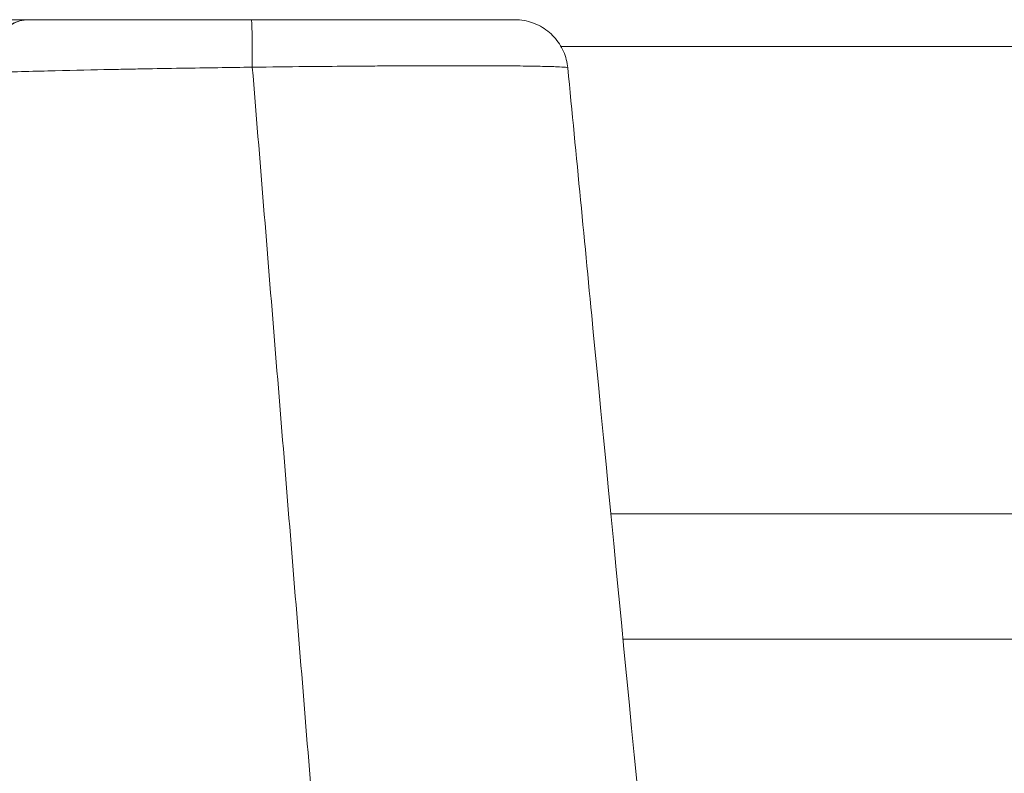
# Model space of a CAD drawing. Units: millimetres. Extents: x 4370 to 6561, y 386 to 999.
# Drawn here: x 5413 to 5423, y 604 to 611 of the extents above; entities that cross this region are included whole.
import ezdxf

# ---------------------------------------------------------------- set-up
doc = ezdxf.new("R2010")
doc.units = ezdxf.units.MM
doc.layers.get('0').update_dxf_attribs({"lineweight": 9})
doc.layers.add('accesorios', color=8, linetype='Continuous', lineweight=15)
doc.layers.add('aux.', color=7, linetype='Continuous', lineweight=15)

# ---------------------------------------------------------------- blocks, each defined once
blk = doc.blocks.new('A$C6279580A')
at = {"layer": 'accesorios', "linetype": 'Continuous', "lineweight": 0}
blk.add_line((7.148058877333035, 80.54740618025733), (7.148058877333035, 58.46633343307698), dxfattribs=at)
blk.add_ellipse((5.148058877377046, 50.10534339558566), major_axis=(1.999999999647239, 3.196372934448981e-10), ratio=0.01584210602785305, start_param=4.821157841846894, end_param=6.283185303807883, dxfattribs=at)
for points, knots in [([(5.365167917960953, 50.07384626091019), (5.354624703302399, 50.90602430210933), (5.341695673635847, 51.80584799775485), (5.318723394636045, 53.21784232132595), (5.310469512552793, 53.69860106953129), (5.297194005802901, 54.42592638084645), (5.292619722948778, 54.6692984034128), (5.285534627761329, 55.03443235840419), (5.283135650881142, 55.15615743392337), (5.279481267834292, 55.33861052344579), (5.278253820530928, 55.39940681990507), (5.276398670144225, 55.4905449319115), (5.275467600092959, 55.53609952694464), (5.274375235698493, 55.58921469888779), (5.273827524500909, 55.61576351037175), (5.273592463487596, 55.62713960552921), (5.27343568333584, 55.63472322226974), (5.273331033141652, 55.63978194422029), (5.259905565969895, 56.28850646959913), (5.243760627636696, 57.00290529155362), (5.215385654636954, 58.12423821405892), (5.205234402720372, 58.5054469737195), (5.183546043720561, 59.26298340555908), (5.172008936637319, 59.63949120208818), (5.159778846913007, 59.99891432948468)], [0, 0, 0, 0, 0.2500000000000178, 0.2500000000000178, 0.3750000000000266, 0.3750000000000266, 0.4375000000000295, 0.4375000000000295, 0.4687500000000294, 0.4687500000000294, 0.4843750000000294, 0.4843750000000294, 0.4921875000000279, 0.4960937500000258, 0.4980468750000261, 0.4990234375000263, 0.4990234375000263, 0.5000000000000264, 0.5000000000000264, 0.7500000000000147, 0.7500000000000147, 0.8750000000000073, 0.8750000000000073, 1, 1, 1, 1]), ([(5.182961924509435, 60.0669595358365), (5.432191617319866, 60.06349254800332), (5.685683429189645, 60.02227396693146), (6.043624592856368, 59.90206642081725), (6.159174332131762, 59.85235303204857), (6.323039367754568, 59.76395380916787), (6.37608399339998, 59.73218894079534), (6.452812283044246, 59.68123266742376), (6.490466866656369, 59.65492791529894), (6.526969714144848, 59.62741495919593), (6.551039416412316, 59.60880842014589), (6.564108981359418, 59.59842355825808), (6.659482528525253, 59.52087454695803), (6.739363438610901, 59.44333454445118), (6.847049441503025, 59.31437951536768), (6.880916367376109, 59.26929652659058), (6.928035306390065, 59.19865439061627), (6.950674104119265, 59.16257999322542), (6.975332760899015, 59.11921512902259), (6.98550975269351, 59.10036143229175), (6.992205825157491, 59.08773316962473), (6.996235874855223, 59.07996900391552), (7.079801447471233, 58.91653676722265), (7.148058877705161, 58.71142004273807), (7.148058877396601, 58.46633350149958)], [0, 0, 0, 0, 0.249999999999948, 0.249999999999948, 0.3749999999999234, 0.3749999999999234, 0.4374999999999141, 0.4374999999999141, 0.4687499999999054, 0.4843749999999018, 0.4843749999999018, 0.4999999999998982, 0.4999999999998982, 0.6249999999998936, 0.6249999999998936, 0.6874999999998909, 0.6874999999998909, 0.7187499999998944, 0.7343749999999007, 0.7421874999999037, 0.7421874999999037, 0.7499999999999066, 0.7499999999999066, 1, 1, 1, 1]), ([(7.148058877396601, 58.46633350149958), (7.14805887733305, 58.58777278618911), (7.128920583440284, 58.70057582709384), (7.086396902186586, 58.84750522077829), (7.069976763930491, 58.89285669396767), (7.043989449397777, 58.9550113072186), (7.035099907036958, 58.97475540864653), (7.021660259880726, 59.00289260042686), (7.014913873389027, 59.0165917926802), (7.007045346580462, 59.03192704849758), (7.003678630598465, 59.03836073597589), (7.0014359300148, 59.04261908432326), (7.000794067248613, 59.04383561312309), (6.948063429044431, 59.14269251183205), (6.884862209355511, 59.2332008461386), (6.777054238877248, 59.35741722153628), (6.738969391128883, 59.39691952833928), (6.679360793159226, 59.45308017055694), (6.659078081016638, 59.47128636284233), (6.61781191319168, 59.50664804108115), (6.598302178833428, 59.52265182789776), (6.393596369674164, 59.68263556657237), (6.169484069833182, 59.80030481381542), (5.686000949957794, 59.9572713589636), (5.428154104327085, 59.99644784510824), (5.182961958426183, 59.99972898277625)], [0, 0, 0, 0, 0.1249999999998132, 0.1249999999998132, 0.1874999999997198, 0.1874999999997198, 0.2187499999996784, 0.2187499999996784, 0.2343749999996573, 0.2421874999996464, 0.2460937499996476, 0.2460937499996476, 0.2499999999996488, 0.2499999999996488, 0.3749999999997393, 0.3749999999997393, 0.437499999999784, 0.437499999999784, 0.4687499999998017, 0.4687499999998017, 0.4999999999998194, 0.4999999999998194, 0.7499999999999096, 0.7499999999999096, 1, 1, 1, 1]), ([(7.148058877271289, 50.10534327677036), (7.14805887733305, 50.31208101921138), (7.14805887733305, 50.51783895721141), (7.14805887733305, 50.92742145721135), (7.14805887733305, 51.13124596521138), (7.148058877333035, 51.38484561521139), (7.148058877333035, 51.43550659821139), (7.148058877333035, 51.53671097721141), (7.148058877333035, 51.58725428821143), (7.148058877333035, 51.73870715321138), (7.148058877333035, 51.83943962821141), (7.148058877333035, 52.14092562421141), (7.148058877333035, 52.34096762621138), (7.148058877333035, 52.6395971892114), (7.148058877333035, 52.73890149521142), (7.148058877333035, 52.88749851021143), (7.148058877333035, 52.93697103721135), (7.148058877333035, 53.03579540621135), (7.148058877333035, 53.08514724621133), (7.148058877333035, 53.2330203802114), (7.148058877333035, 53.33135932321139), (7.14805887733305, 53.52754284321136), (7.14805887733305, 53.62487601721134), (7.14805887733305, 53.91460095621139), (7.14805887733305, 54.10473213421139), (7.148058877333035, 54.33870593021138), (7.148058877333035, 54.38531609921139), (7.148058877333035, 54.45495580721141), (7.148058877333035, 54.47812311821141), (7.148058877333035, 54.52436610221142), (7.148058877333035, 54.54744166721142), (7.148058877333035, 54.66258928821142), (7.148058877333035, 54.75397190021138), (7.148058877333035, 55.02592214021141), (7.148058877333035, 55.20429452421141), (7.148058877333035, 55.55516598121133), (7.148058877333035, 55.72766452721137), (7.148058877333035, 55.93956153321139), (7.148058877333035, 55.98175447521137), (7.14805887733305, 56.04476273721136), (7.14805887733305, 56.06571863121141), (7.14805887733305, 56.09708198421137), (7.14805887733305, 56.10752468721134), (7.14805887733305, 56.12838656221138), (7.14805887733305, 56.13880574521133), (7.14805887733305, 56.23247213421135), (7.14805887733305, 56.3149720832113), (7.14805887733305, 56.56017498221135), (7.148058877333035, 56.71888405021141), (7.148058877333035, 57.0269856292114), (7.148058877333035, 57.17638901021141), (7.148058877333035, 57.39360262721138), (7.148058877333035, 57.46485741421137), (7.148058877333035, 57.57001539521136), (7.148058877333035, 57.60478062921138), (7.148058877333035, 57.65649687221136), (7.148058877333035, 57.67366368121137), (7.148058877333035, 57.70785330521133), (7.148058877333035, 57.72487599521136), (7.148058877333035, 57.87742632521136), (7.14805887733305, 58.00839901421134), (7.14805887733305, 58.24907824727299), (7.148058877333035, 58.35962104650147), (7.148058877396601, 58.46633350149958)], [0, 0, 0, 0, 0.06287500241877066, 0.06287500241877066, 0.1257500048375508, 0.1257500048375508, 0.1414687554422506, 0.1414687554422506, 0.1571875060469402, 0.1571875060469402, 0.1886250072563313, 0.1886250072563313, 0.2515000096751114, 0.2515000096751114, 0.2829375108844913, 0.2829375108844913, 0.2986562614891911, 0.2986562614891911, 0.3143750120938817, 0.3143750120938817, 0.3458125133032715, 0.3458125133032715, 0.3772500145126619, 0.3772500145126619, 0.4401250169314421, 0.4401250169314421, 0.4558437675361316, 0.4558437675361316, 0.4637031428384762, 0.4637031428384762, 0.4715625181408322, 0.4715625181408322, 0.5030000193502123, 0.5030000193502123, 0.5658750217689918, 0.5658750217689918, 0.6287500241877727, 0.6287500241877727, 0.644468774792463, 0.644468774792463, 0.6523281500948181, 0.6523281500948181, 0.6562578377459848, 0.6562578377459848, 0.6601875253971627, 0.6601875253971627, 0.6916250266065521, 0.6916250266065521, 0.7545000290253231, 0.7545000290253231, 0.8173750314441026, 0.8173750314441026, 0.848812532653493, 0.848812532653493, 0.864531283258183, 0.864531283258183, 0.8723906585605374, 0.8723906585605374, 0.880250033862883, 0.880250033862883, 0.9431250362816632, 0.9431250362816632, 1, 1, 1, 1]), ([(5.340201536201864, 38.23179242363514), (5.345119287902811, 38.23225386918104), (5.34978559186853, 38.24644332900183), (5.362495225432291, 38.32289258533186), (5.369902388932239, 38.41594634595148), (5.37968171343217, 38.60595075398439), (5.382719584807141, 38.67770119331632), (5.386943536682118, 38.79573930847843), (5.388972298822715, 38.85736657515403), (5.391193563842243, 38.93338550427202), (5.392267790315877, 38.97237211519192), (5.392795802043644, 38.9921031522554), (5.393020142460777, 39.00060955833979), (5.393169269333647, 39.00629158498103), (5.393230299421653, 39.00862580111473), (5.398914333432039, 39.22731219337143), (5.403664156348675, 39.48690838964191), (5.41147027334862, 40.08666853984434), (5.414526567431942, 40.42653354901969), (5.418945626765229, 41.17167404820921), (5.420308392015222, 41.5767647188695), (5.42108239326523, 42.21965812035674), (5.421128702577725, 42.43982879563035), (5.42079793899439, 42.88934080168784), (5.420424063431888, 43.11735664073095), (5.418648179431905, 43.81904592945355), (5.416582764431915, 44.32724603678784), (5.412162403431942, 45.133211652374), (5.410468576681971, 45.40902074771256), (5.407597276931988, 45.83111602675123), (5.406585083744481, 45.97320430267357), (5.404984154056997, 46.18805969539122), (5.404163029236692, 46.29591739137598), (5.403168895320682, 46.42241660848887), (5.402662789622944, 46.48582099144582), (5.40240747708912, 46.51756041611125), (5.402297573213581, 46.53117084689151), (5.402224196359164, 46.54024618753434), (5.402177768859097, 46.54597954370084), (5.398680480765371, 46.97742724098848), (5.393863496432068, 47.50494182856622), (5.381535913765497, 48.70414833262376), (5.374025315432213, 49.37476674354602), (5.365167917960953, 50.07384626091019)], [0.3417346688984182, 0.3417346688984182, 0.3417346688984182, 0.3417346688984182, 0.3749999999999946, 0.3749999999999946, 0.4374999999999984, 0.4374999999999984, 0.4687500000000002, 0.4687500000000002, 0.4843750000000012, 0.4921875000000017, 0.4960937500000016, 0.498046875000002, 0.4990234375000021, 0.4990234375000021, 0.5000000000000022, 0.5000000000000022, 0.5625000000000261, 0.5625000000000261, 0.6250000000000498, 0.6250000000000498, 0.6875000000000737, 0.6875000000000737, 0.7187500000000856, 0.7187500000000856, 0.7500000000000974, 0.7500000000000974, 0.8125000000001212, 0.8125000000001212, 0.8437500000001326, 0.8437500000001326, 0.8593750000001382, 0.8593750000001382, 0.8671875000001417, 0.8710937500001441, 0.8730468750001446, 0.8740234375001449, 0.8745117187501443, 0.8745117187501443, 0.8750000000001438, 0.8750000000001438, 0.9375000000000718, 0.9375000000000718, 1, 1, 1, 1]), ([(7.148058877333035, 40.22240635575324), (7.148058877333035, 40.22240635575471), (7.148058877333035, 40.22250313233398), (7.148058877333035, 40.2236578972111), (7.14805887733305, 40.2270066942111), (7.14805887733305, 40.24412912321108), (7.14805887733305, 40.26495746821107), (7.14805887733305, 40.32549592721105), (7.14805887733305, 40.36520261521107), (7.14805887733305, 40.42712189721109), (7.14805887733305, 40.44013313321111), (7.14805887733305, 40.46050127621109), (7.14805887733305, 40.46743509421108), (7.148058877333035, 40.48159141821108), (7.148058877333035, 40.4888140732111), (7.14805887733305, 40.52564735821105), (7.14805887733305, 40.55740988521111), (7.14805887733305, 40.65941515521106), (7.148058877333035, 40.73635715121108), (7.148058877333035, 40.90766635021109), (7.14805887733305, 41.00203209921105), (7.148058877333035, 41.15676685221112), (7.14805887733305, 41.21054764721109), (7.148058877333035, 41.28057947721115), (7.148058877333035, 41.29472625121113), (7.148058877333035, 41.31615836921114), (7.148058877333035, 41.32333775921111), (7.148058877333035, 41.33776734321108), (7.148058877333035, 41.34501733221114), (7.148058877333035, 41.38144333921113), (7.148058877333035, 41.41114747021115), (7.148058877333035, 41.50195434221112), (7.14805887733305, 41.5647505852111), (7.148058877333035, 41.64609755721116), (7.148058877333035, 41.66251780521114), (7.148058877333035, 41.69560291021114), (7.148058877333035, 41.71226165721114), (7.148058877333035, 41.76258452121115), (7.148058877333035, 41.79659520321113), (7.14805887733305, 41.96893652821117), (7.148058877333035, 42.1141119172112), (7.148058877333035, 42.34261999921117), (7.148058877333035, 42.4205839322112), (7.148058877333035, 42.54023168221116), (7.148058877333035, 42.58056603121113), (7.148058877333035, 42.66213502121113), (7.148058877333035, 42.70336822221114), (7.14805887733305, 42.91177417521115), (7.148058877333035, 43.08565474721118), (7.148058877333035, 43.44781776721121), (7.148058877333035, 43.6360958722112), (7.148058877333035, 43.8562653132112), (7.148058877333035, 43.88085549821122), (7.148058877333035, 43.93017061821124), (7.148058877333035, 43.95490489921119), (7.148058877333035, 44.00452644321118), (7.148058877333035, 44.02941370621122), (7.148058877333035, 44.07934084221122), (7.148058877333035, 44.10438087721118), (7.148058877333035, 44.22995987921124), (7.148058877333035, 44.33163226021125), (7.148058877333035, 44.64023056821119), (7.148058877333035, 44.85073255921125), (7.148058877333035, 45.17353821521127), (7.148058877333035, 45.28231675221124), (7.148058877333035, 45.44724927921126), (7.148058877333035, 45.50252100421122), (7.148058877333035, 45.58587082121122), (7.14805887733305, 45.61372780621124), (7.14805887733305, 45.65562402921128), (7.14805887733305, 45.66960789521127), (7.14805887733305, 45.69761257921127), (7.14805887733305, 45.71163340821121), (7.148058877333035, 45.95030153721123), (7.148058877333035, 46.17963720321123), (7.14805887733305, 46.53088857621125), (7.148058877333035, 46.6491808992113), (7.148058877333035, 46.79858175121129), (7.148058877333035, 46.8285303562113), (7.148058877333035, 46.88845338121129), (7.148058877333035, 46.91844308821132), (7.148058877333035, 47.00849636721128), (7.14805887733305, 47.06864408921129), (7.14805887733305, 47.15903237321132), (7.148058877333035, 47.1891895872113), (7.148058877333035, 47.24955933621132), (7.148058877333035, 47.27977188521132), (7.148058877333035, 47.37049207721131), (7.148058877333035, 47.43108205121129), (7.14805887733305, 47.61318094821129), (7.14805887733305, 47.7350188582113), (7.14805887733305, 48.10184361421133), (7.148058877333035, 48.34814182221137), (7.14805887733305, 48.65817974121134), (7.14805887733305, 48.72029556721137), (7.148058877333035, 48.84474300921133), (7.148058877333035, 48.9070745372114), (7.14805887733305, 49.09439526621136), (7.148058877333035, 49.21971069021143), (7.148058877333035, 49.59698115221138), (7.14805887733305, 49.85026167721136), (7.148058877271289, 50.10534327677036)], [0.3523732145614032, 0.3523732145614032, 0.3523732145614032, 0.3523732145614032, 0.3555312464577276, 0.3555312464577276, 0.3712499965441265, 0.3712499965441265, 0.4026874967169209, 0.4026874967169209, 0.4341249968897153, 0.4341249968897153, 0.4419843719329104, 0.4419843719329104, 0.4459140594545123, 0.4459140594545123, 0.4498437469761097, 0.4498437469761097, 0.4655624970625055, 0.4655624970625055, 0.4969999972352999, 0.4969999972352999, 0.5284374974080932, 0.5284374974080932, 0.5441562474944932, 0.5441562474944932, 0.5480859350160909, 0.5480859350160909, 0.5500507787768916, 0.5500507787768916, 0.5520156225376885, 0.5520156225376885, 0.5598749975808882, 0.5598749975808882, 0.5755937476672828, 0.5755937476672828, 0.5795234351888853, 0.5795234351888853, 0.5834531227104827, 0.5834531227104827, 0.5913124977536823, 0.5913124977536823, 0.622749997926477, 0.622749997926477, 0.6384687480128719, 0.6384687480128719, 0.6463281230560716, 0.6463281230560716, 0.6541874980992706, 0.6541874980992706, 0.6856249982720652, 0.6856249982720652, 0.7170624984448554, 0.7170624984448554, 0.7209921859664571, 0.7209921859664571, 0.7249218734880553, 0.7249218734880553, 0.7288515610096572, 0.7288515610096572, 0.7327812485312551, 0.7327812485312551, 0.74849999861765, 0.74849999861765, 0.7799374987904439, 0.7799374987904439, 0.7956562488768428, 0.7956562488768428, 0.8035156239200387, 0.8035156239200387, 0.807445311441641, 0.807445311441641, 0.8094101552024374, 0.8094101552024374, 0.8113749989632378, 0.8113749989632378, 0.8428124991360325, 0.8428124991360325, 0.8585312492224277, 0.8585312492224277, 0.8624609367440297, 0.8624609367440297, 0.8663906242656276, 0.8663906242656276, 0.8742499993088275, 0.8742499993088275, 0.8781796868304248, 0.8781796868304248, 0.8821093743520262, 0.8821093743520262, 0.8899687493952224, 0.8899687493952224, 0.9056874994816213, 0.9056874994816213, 0.9371249996544158, 0.9371249996544158, 0.9449843746976108, 0.9449843746976108, 0.9528437497408103, 0.9528437497408103, 0.9685624998272061, 0.9685624998272061, 1, 1, 1, 1]), ([(7.148058877333036, 40.22240635575325), (7.148058877333017, 40.10499771813402), (7.137557256773483, 39.98620824735712), (7.078634622110264, 39.65686478019045), (7.004385013260742, 39.44715596534437), (6.79525841334168, 39.06755135901754), (6.657677250692587, 38.89274148411877), (6.337697755080563, 38.60012126465393), (6.151104641412846, 38.47857471346116), (5.759441715590597, 38.30650369330617), (5.550245894208254, 38.25194505713034), (5.340338280517951, 38.23167064432133)], [0, 0, 0, 0, 0.3536103597033335, 0.3536103597033335, 1.003718569279129, 1.003718569279129, 1.653803548231279, 1.653803548231279, 2.304534172687664, 2.304534172687664, 2.937187571465778, 2.937187571465778, 2.937187571465778, 2.937187571465778]), ([(5.340214048722038, 38.23165867571232), (2.035816767773457, 37.91249644794431), (-1.268580152193719, 37.59333129800475), (-15.14991549693901, 36.25254870926778), (-25.72685073280927, 35.2309053955595), (-36.30378288290031, 34.20923687805099)], [0, 0, 0, 0, 10.00000000000396, 10.00000000000396, 42.00868458810229, 42.00868458810229, 42.00868458810229, 42.00868458810229])]:
    blk.add_open_spline(points, degree=3, knots=knots, dxfattribs=at)
blk.add_open_spline([(-36.29747513688169, 46.6868235546265), (5.365167917960953, 50.07384626091019)], degree=1, dxfattribs=at)
blk = doc.blocks.new('A$C47BE4F31')
at = {"rotation": 270}
blk.add_blockref('A$C6279580A', (4.855906497181877, 7.148060382669655), dxfattribs=at)

msp = doc.modelspace()

# ---------------------------------------------------------------- linework, layer by layer
at = {"layer": 'aux.'}
for p, q in [((5422.797659820707, 610.3437418280803), (5418.451588723929, 610.3437418280803)), ((5418.920573786458, 605.9562418280796), (5426.847659820706, 605.9562418280796)), ((5419.034067548385, 604.7812418280789), (5426.847659820706, 604.7812418280789))]:
    msp.add_line(p, q, dxfattribs=at)

# ---------------------------------------------------------------- block references
at = {"xscale": 0.25, "yscale": 0.25, "zscale": 0.25, "rotation": 180}
msp.add_blockref('A$C47BE4F31', (5429.288188687776, 610.5937531753927), dxfattribs=at)

doc.saveas('drawing.dxf')
